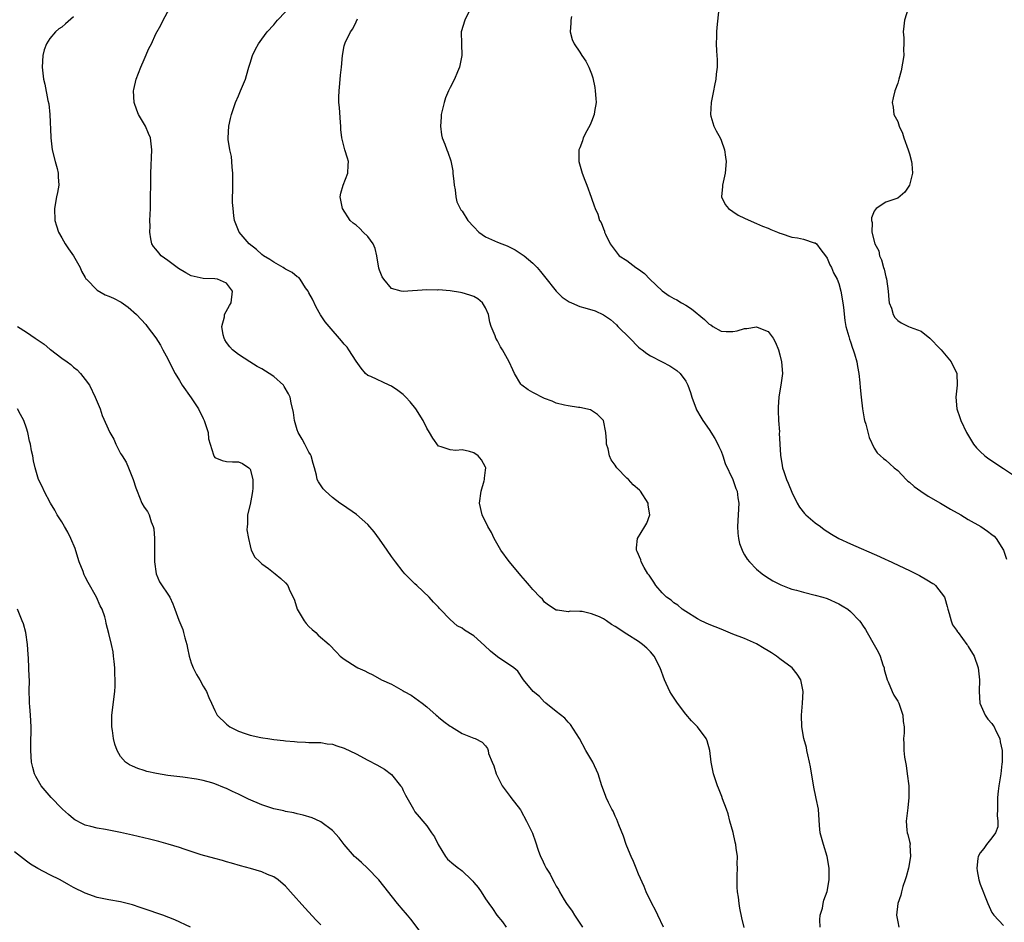
# Model space of a CAD drawing. Units: inches. Extents: x 2568000 to 2571000, y 1518000 to 1521000.
# Drawn here: x 2569572 to 2569739, y 1518190 to 1518343 of the extents above; entities that cross this region are included whole.
import ezdxf

# ---------------------------------------------------------------- set-up
doc = ezdxf.new("R2010")
doc.units = ezdxf.units.IN
doc.header["$MEASUREMENT"] = 0
doc.layers.add('LD25681518_10ft', color=52, linetype='Continuous')

msp = doc.modelspace()

# ---------------------------------------------------------------- linework, layer by layer
at = {"layer": 'LD25681518_10ft'}
for points, elevation in [([(2569681.22, 1518189), (2569680.24, 1518191), (2569679.86, 1518191.86), (2569679.24, 1518193), (2569678.27, 1518195), (2569677.91, 1518195.91), (2569677, 1518197.97), (2569676.6, 1518199), (2569676.13, 1518200.13), (2569675.73, 1518201), (2569675, 1518202.74), (2569674.9, 1518203), (2569674.42, 1518204.42), (2569673.63, 1518206.37), (2569673.29, 1518207.29), (2569673, 1518207.85), (2569672.65, 1518208.65), (2569672.45, 1518209), (2569671.87, 1518210.13), (2569671.46, 1518211), (2569671.35, 1518211.35), (2569670.72, 1518213), (2569670.11, 1518215), (2569669.21, 1518217), (2569668.04, 1518219), (2569666.94, 1518221), (2569665.43, 1518223.42), (2569665, 1518223.8), (2569664.46, 1518224.46), (2569663, 1518225.59), (2569661.23, 1518227), (2569661.11, 1518227.11), (2569661, 1518227.19), (2569660.16, 1518228.16), (2569659.07, 1518229), (2569657.46, 1518231), (2569656.47, 1518232.47), (2569655.8, 1518233), (2569653, 1518234.89), (2569651.85, 1518235.85), (2569650.83, 1518236.83), (2569649, 1518238.43), (2569647.39, 1518239.39), (2569647, 1518239.73), (2569646.16, 1518240.16), (2569645, 1518241.2), (2569643.3, 1518243), (2569643.14, 1518243.14), (2569643, 1518243.31), (2569642.17, 1518244.17), (2569641.42, 1518245), (2569639.31, 1518247), (2569639, 1518247.26), (2569638.15, 1518248.15), (2569637.27, 1518249), (2569637, 1518249.29), (2569635.67, 1518251), (2569635, 1518251.91), (2569634.28, 1518253), (2569633, 1518254.85), (2569632.09, 1518256.09), (2569631, 1518257.37), (2569629.05, 1518259.05), (2569626.67, 1518260.67), (2569626.22, 1518261), (2569625, 1518261.96), (2569623.78, 1518263), (2569623.42, 1518263.42), (2569622.6, 1518264.6), (2569622.39, 1518265), (2569622.25, 1518265.75), (2569621.92, 1518267), (2569621.71, 1518267.71), (2569621.38, 1518269), (2569621.25, 1518269.25), (2569621, 1518269.63), (2569620.31, 1518271), (2569619.82, 1518271.82), (2569619.16, 1518273), (2569619, 1518273.45), (2569618.55, 1518275), (2569618.38, 1518276.38), (2569617.99, 1518278.01), (2569617.79, 1518279), (2569617.53, 1518279.53), (2569616.8, 1518280.8), (2569616.65, 1518281), (2569615, 1518282.48), (2569614.26, 1518283), (2569613, 1518283.79), (2569612.21, 1518284.21), (2569610.96, 1518284.96), (2569609, 1518286.23), (2569608.02, 1518287), (2569607.53, 1518287.53), (2569607, 1518288.24), (2569606.71, 1518288.71), (2569606.57, 1518289), (2569606.44, 1518289.56), (2569606.18, 1518291), (2569606.62, 1518292.62), (2569606.63, 1518293), (2569607.47, 1518294.53), (2569607.79, 1518295), (2569608.03, 1518297), (2569607, 1518298.34), (2569605.46, 1518299), (2569605, 1518299.08), (2569603, 1518299.13), (2569601, 1518299.6), (2569600.08, 1518300.08), (2569598.83, 1518300.83), (2569597, 1518302.21), (2569595.88, 1518303), (2569595.48, 1518303.48), (2569595, 1518304.09), (2569594.59, 1518304.59), (2569594.33, 1518305), (2569594.15, 1518305.85), (2569593.96, 1518307), (2569594.02, 1518308.02), (2569593.99, 1518309), (2569594, 1518310), (2569594.05, 1518311), (2569594.14, 1518317), (2569594.3, 1518321), (2569594.08, 1518323), (2569593.75, 1518323.75), (2569593.23, 1518325), (2569592.04, 1518327), (2569591.73, 1518327.73), (2569591.28, 1518329), (2569591.18, 1518331), (2569591.25, 1518331.25), (2569591.65, 1518333), (2569592.02, 1518333.98), (2569592.43, 1518335), (2569593, 1518336.32), (2569593.82, 1518338.18), (2569594.24, 1518339), (2569595, 1518340.69), (2569595.83, 1518342.17), (2569596.23, 1518343), (2569597.28, 1518345)], 8700), ([(2569694.91, 1518188.91), (2569694.53, 1518190.54), (2569694.19, 1518192.19), (2569694.06, 1518193), (2569693.94, 1518194.06), (2569693.8, 1518195), (2569693.75, 1518195.75), (2569693.73, 1518197.73), (2569693.81, 1518199), (2569693.75, 1518199.75), (2569693.78, 1518201), (2569693.59, 1518202.41), (2569693.5, 1518203), (2569693.42, 1518203.42), (2569693.04, 1518205.04), (2569692.49, 1518207), (2569692.22, 1518208.22), (2569691.9, 1518209), (2569691.24, 1518210.76), (2569691.14, 1518211.14), (2569690.57, 1518212.57), (2569690.39, 1518213), (2569689.74, 1518215), (2569689.6, 1518215.6), (2569689.34, 1518217), (2569689.09, 1518219), (2569688.64, 1518220.64), (2569688.49, 1518221), (2569687, 1518223), (2569685.99, 1518223.99), (2569685, 1518225.17), (2569683.6, 1518227), (2569683.37, 1518227.37), (2569682.56, 1518228.56), (2569682.31, 1518229), (2569681.39, 1518231), (2569680.66, 1518233), (2569679.63, 1518235), (2569679, 1518235.72), (2569678.37, 1518236.37), (2569677.65, 1518237), (2569677, 1518237.47), (2569675, 1518238.74), (2569673, 1518240.06), (2569672.4, 1518240.4), (2569671.54, 1518241), (2569671, 1518241.33), (2569670.35, 1518241.65), (2569669, 1518242.19), (2569667.4, 1518242.6), (2569667, 1518242.59), (2569665.34, 1518242.66), (2569665, 1518242.55), (2569663.21, 1518242.79), (2569663, 1518242.79), (2569661.66, 1518243.66), (2569661, 1518244.18), (2569660.65, 1518244.65), (2569660.27, 1518245), (2569659, 1518246.33), (2569658.46, 1518247), (2569657.77, 1518247.77), (2569657, 1518248.71), (2569656.78, 1518249), (2569655, 1518251.09), (2569653.61, 1518253), (2569652.48, 1518255), (2569651.98, 1518255.98), (2569651.39, 1518257), (2569650.42, 1518259), (2569649.99, 1518261), (2569650.25, 1518263), (2569650.76, 1518264.76), (2569650.82, 1518265), (2569650.8, 1518265.2), (2569651, 1518266.61), (2569651.03, 1518267), (2569651, 1518267.1), (2569650.32, 1518268.32), (2569649.73, 1518269), (2569649, 1518269.5), (2569648.25, 1518269.75), (2569647, 1518270.04), (2569645.93, 1518269.93), (2569645, 1518270.01), (2569643.44, 1518270.56), (2569643, 1518270.66), (2569642.04, 1518272.04), (2569641.49, 1518273), (2569641, 1518273.71), (2569640.39, 1518275), (2569639.16, 1518277), (2569638.18, 1518278.18), (2569637.46, 1518279), (2569637.23, 1518279.23), (2569637, 1518279.41), (2569636.09, 1518280.09), (2569635, 1518280.84), (2569634.62, 1518281), (2569631.52, 1518282.48), (2569631, 1518282.68), (2569630.62, 1518283), (2569629.88, 1518283.88), (2569629, 1518285.07), (2569627.77, 1518287), (2569627.46, 1518287.46), (2569627, 1518287.98), (2569626.54, 1518288.54), (2569624.4, 1518291), (2569623.77, 1518291.77), (2569622.97, 1518292.97), (2569622.24, 1518294.24), (2569621.61, 1518295.61), (2569621, 1518296.68), (2569620.84, 1518297), (2569620.43, 1518297.57), (2569619.5, 1518299), (2569619.28, 1518299.28), (2569619, 1518299.39), (2569618.15, 1518300.15), (2569617, 1518300.72), (2569616.85, 1518300.85), (2569616.59, 1518301), (2569615, 1518301.88), (2569614.34, 1518302.34), (2569613.26, 1518303), (2569613, 1518303.2), (2569612.07, 1518304.07), (2569610.82, 1518305), (2569609.11, 1518307), (2569609, 1518307.3), (2569608.32, 1518309), (2569608.25, 1518309.75), (2569608.09, 1518311), (2569608.01, 1518312.01), (2569608, 1518313), (2569608.06, 1518313.94), (2569608.04, 1518316.04), (2569608.07, 1518317), (2569607.95, 1518318.05), (2569607.9, 1518319), (2569607.82, 1518319.82), (2569607.53, 1518321), (2569607.26, 1518322.74), (2569607.25, 1518323), (2569607.36, 1518325), (2569607.68, 1518326.32), (2569607.83, 1518327), (2569608.52, 1518329), (2569609, 1518330.17), (2569609.38, 1518331), (2569610.2, 1518333), (2569610.4, 1518333.6), (2569610.76, 1518335), (2569611, 1518335.71), (2569611.38, 1518337), (2569611.92, 1518338.08), (2569612.42, 1518339), (2569613, 1518339.76), (2569613.9, 1518341), (2569615, 1518342.22), (2569615.34, 1518342.66), (2569615.64, 1518343), (2569617, 1518344.42)], 8690), ([(2569648.44, 1518345), (2569647.45, 1518343), (2569646.87, 1518341), (2569646.89, 1518339), (2569646.98, 1518337), (2569646.57, 1518335), (2569646.23, 1518334.23), (2569645.71, 1518333), (2569645, 1518331.54), (2569644.72, 1518331), (2569644.2, 1518329.8), (2569643.94, 1518329), (2569643.63, 1518327.63), (2569643.47, 1518327), (2569643.46, 1518326.54), (2569643.32, 1518325), (2569643.5, 1518323.5), (2569643.63, 1518323), (2569644.06, 1518321.94), (2569644.4, 1518321), (2569644.59, 1518320.59), (2569645.1, 1518319.1), (2569645.42, 1518317.42), (2569645.44, 1518317), (2569645.62, 1518315.62), (2569645.66, 1518315), (2569645.81, 1518314.19), (2569645.97, 1518313), (2569646.14, 1518312.14), (2569646.67, 1518311), (2569646.78, 1518310.78), (2569647, 1518310.54), (2569648, 1518309), (2569649, 1518307.88), (2569649.84, 1518307), (2569651, 1518306.2), (2569653, 1518305.31), (2569653.76, 1518305), (2569654.67, 1518304.67), (2569656, 1518304), (2569657.23, 1518303.23), (2569657.54, 1518303), (2569659, 1518301.74), (2569659.75, 1518301), (2569660.32, 1518300.32), (2569661, 1518299.47), (2569663, 1518297), (2569663.98, 1518295.98), (2569665.18, 1518295.18), (2569665.58, 1518295), (2569667, 1518294.4), (2569667.84, 1518294.16), (2569669.61, 1518293.61), (2569671, 1518292.98), (2569672.19, 1518292.19), (2569673.25, 1518291.25), (2569673.48, 1518291), (2569675.49, 1518289), (2569677, 1518287.45), (2569677.25, 1518287.25), (2569677.61, 1518287), (2569678.39, 1518286.39), (2569679, 1518286), (2569681, 1518284.98), (2569682.3, 1518284.3), (2569683, 1518283.86), (2569683.51, 1518283.51), (2569684.07, 1518283), (2569685, 1518281.71), (2569685.35, 1518281), (2569685.78, 1518279.78), (2569686.02, 1518279), (2569686.76, 1518277), (2569686.84, 1518276.84), (2569687.57, 1518275.57), (2569687.88, 1518275), (2569689, 1518273.46), (2569689.94, 1518271.94), (2569690.44, 1518271), (2569690.6, 1518270.6), (2569691, 1518269.82), (2569691.32, 1518269), (2569691.71, 1518267.71), (2569693, 1518264.97), (2569693.48, 1518263.48), (2569693.71, 1518263), (2569693.86, 1518261.86), (2569694.04, 1518261), (2569693.79, 1518257), (2569693.86, 1518255.86), (2569693.96, 1518255), (2569694.15, 1518254.15), (2569694.58, 1518253), (2569694.7, 1518252.7), (2569695, 1518252.23), (2569695.45, 1518251.45), (2569695.82, 1518251), (2569697, 1518249.78), (2569698, 1518249), (2569698.57, 1518248.57), (2569699.81, 1518247.81), (2569701.13, 1518247.13), (2569702.54, 1518246.54), (2569703, 1518246.4), (2569703.81, 1518246.19), (2569705, 1518245.84), (2569707, 1518245.36), (2569708.3, 1518245), (2569709, 1518244.78), (2569711, 1518243.9), (2569711.57, 1518243.57), (2569712.51, 1518243), (2569713, 1518242.57), (2569714.54, 1518241), (2569714.74, 1518240.73), (2569715, 1518240.27), (2569715.52, 1518239.52), (2569715.83, 1518239), (2569717, 1518236.91), (2569717.71, 1518235.71), (2569718.03, 1518235), (2569718.5, 1518233.5), (2569718.68, 1518233), (2569718.73, 1518232.73), (2569719.2, 1518231), (2569719.38, 1518230.62), (2569720.06, 1518229), (2569720.36, 1518228.36), (2569721, 1518227.34), (2569721.18, 1518227), (2569721.86, 1518225), (2569721.91, 1518223.91), (2569722.08, 1518223), (2569722.08, 1518221.92), (2569722, 1518221), (2569722.06, 1518220.06), (2569722.04, 1518219), (2569722.15, 1518217.85), (2569722.43, 1518216.43), (2569722.64, 1518215), (2569722.87, 1518213), (2569722.92, 1518211), (2569722.73, 1518209.27), (2569722.43, 1518207), (2569722.57, 1518205.43), (2569722.63, 1518205), (2569722.74, 1518204.74), (2569723, 1518203.52), (2569723.11, 1518203.11), (2569723.11, 1518203), (2569723.09, 1518202.91), (2569723.17, 1518201), (2569722.84, 1518199), (2569722.45, 1518197.55), (2569722.3, 1518197), (2569721.87, 1518195.87), (2569721.63, 1518195), (2569721.56, 1518194.44), (2569721.01, 1518193), (2569720.82, 1518191), (2569721, 1518189.91), (2569721.19, 1518189)], 8670), ([(2569690.63, 1518345), (2569690.27, 1518341.73), (2569690.21, 1518341), (2569690.25, 1518340.25), (2569690.19, 1518339), (2569690.21, 1518337.79), (2569690.29, 1518337), (2569690.32, 1518336.32), (2569690.33, 1518335), (2569690.19, 1518333.81), (2569690.11, 1518333), (2569689.91, 1518331.91), (2569689.7, 1518331), (2569689.3, 1518329), (2569689.19, 1518327), (2569689.28, 1518326.72), (2569689.75, 1518325), (2569690.18, 1518324.18), (2569690.83, 1518323), (2569691, 1518322.61), (2569691.57, 1518321), (2569691.75, 1518319.75), (2569691.84, 1518319), (2569691.7, 1518317), (2569691.26, 1518315), (2569691.26, 1518314.74), (2569691.09, 1518313), (2569691.69, 1518311.69), (2569692.26, 1518311), (2569693, 1518310.52), (2569693.89, 1518309.89), (2569695, 1518309.4), (2569696.62, 1518308.62), (2569697, 1518308.49), (2569698.02, 1518308.02), (2569699, 1518307.68), (2569699.44, 1518307.44), (2569700.61, 1518307), (2569701, 1518306.83), (2569701.21, 1518306.79), (2569703, 1518306.14), (2569703.99, 1518306.01), (2569705, 1518305.79), (2569706.79, 1518305.21), (2569707, 1518305.16), (2569707.2, 1518305), (2569707.97, 1518303.97), (2569708.76, 1518303), (2569709, 1518302.59), (2569709.47, 1518301.47), (2569709.77, 1518301), (2569710.1, 1518300.1), (2569710.73, 1518299), (2569711, 1518298.3), (2569711.36, 1518297), (2569711.68, 1518295), (2569711.78, 1518294.22), (2569712.01, 1518292.01), (2569712.21, 1518291), (2569712.71, 1518289.29), (2569712.82, 1518288.82), (2569713, 1518288.4), (2569713.32, 1518287.32), (2569713.46, 1518287), (2569713.69, 1518286.31), (2569714.05, 1518285), (2569714.17, 1518284.17), (2569714.4, 1518283), (2569714.58, 1518281.42), (2569714.63, 1518280.63), (2569714.8, 1518279), (2569715.03, 1518277), (2569715.3, 1518275.3), (2569715.38, 1518275), (2569715.6, 1518274.4), (2569716.15, 1518272.15), (2569717, 1518270.33), (2569717.5, 1518269.5), (2569718.07, 1518269), (2569718.58, 1518268.58), (2569719, 1518268.28), (2569719.65, 1518267.65), (2569720.4, 1518267), (2569721, 1518266.53), (2569722.43, 1518265), (2569722.73, 1518264.73), (2569723, 1518264.53), (2569723.8, 1518263.8), (2569724.93, 1518263), (2569726.18, 1518262.18), (2569728.28, 1518261), (2569729.97, 1518259.97), (2569731.74, 1518259), (2569733, 1518258.23), (2569735.1, 1518257), (2569736.24, 1518256.24), (2569737, 1518255.67), (2569737.38, 1518255.38), (2569737.76, 1518255), (2569738.97, 1518252.97), (2569739.47, 1518251.47)], 8650), ([(2569722.8, 1518345), (2569722.14, 1518343), (2569722.05, 1518341.95), (2569721.94, 1518341), (2569722.02, 1518340.02), (2569722.07, 1518339), (2569722.01, 1518337.99), (2569722.02, 1518337), (2569721.61, 1518334.39), (2569721.22, 1518333), (2569721, 1518332.32), (2569720.54, 1518331), (2569720.22, 1518329.78), (2569720.06, 1518329), (2569720.22, 1518328.22), (2569720.36, 1518327), (2569721, 1518325.79), (2569721.27, 1518325), (2569721.82, 1518323.82), (2569722.06, 1518323), (2569722.77, 1518321), (2569722.82, 1518320.82), (2569723, 1518320.29), (2569723.34, 1518319), (2569723.4, 1518318.6), (2569723.51, 1518317), (2569723.02, 1518314.98), (2569722.23, 1518313.77), (2569721, 1518312.76), (2569719, 1518312.07), (2569717.34, 1518311), (2569717, 1518310.57), (2569716.56, 1518309.44), (2569716.55, 1518309), (2569716.66, 1518308.66), (2569716.62, 1518307), (2569717.14, 1518305), (2569717.8, 1518303.8), (2569717.93, 1518303), (2569718.28, 1518302.28), (2569718.62, 1518301), (2569718.71, 1518300.71), (2569719, 1518299.4), (2569719.09, 1518299.09), (2569719.36, 1518297), (2569719.49, 1518295.49), (2569719.58, 1518295), (2569719.93, 1518294.07), (2569720.24, 1518293), (2569720.52, 1518292.52), (2569721, 1518291.99), (2569721.61, 1518291.61), (2569722.84, 1518291), (2569723.13, 1518290.87), (2569725, 1518290.16), (2569726.44, 1518289), (2569727, 1518288.51), (2569727.69, 1518287.69), (2569728.37, 1518287), (2569730.1, 1518285), (2569730.37, 1518284.37), (2569731, 1518283.16), (2569731.07, 1518283), (2569731.1, 1518281), (2569730.88, 1518279), (2569731.06, 1518277), (2569731.55, 1518275.55), (2569731.75, 1518275), (2569732.72, 1518273), (2569733.54, 1518271.54), (2569733.9, 1518271), (2569734.38, 1518270.38), (2569735, 1518269.75), (2569735.79, 1518269), (2569736.49, 1518268.49), (2569739, 1518266.86), (2569741, 1518265.52)], 8640), ([(2569581, 1518343.55), (2569579.61, 1518342.39), (2569579, 1518341.79), (2569578.49, 1518341.51), (2569577.96, 1518341), (2569577, 1518339.87), (2569576.41, 1518339), (2569576.02, 1518337.98), (2569575.8, 1518337), (2569575.68, 1518335), (2569575.91, 1518333), (2569576.15, 1518332.15), (2569576.63, 1518329.37), (2569576.79, 1518328.79), (2569576.95, 1518327), (2569577.15, 1518323.15), (2569577.14, 1518323), (2569577.37, 1518321), (2569577.86, 1518319), (2569578.21, 1518317.79), (2569578.4, 1518317), (2569578.41, 1518316.41), (2569578.5, 1518315), (2569578.26, 1518313.74), (2569578.1, 1518313), (2569577.75, 1518311), (2569577.83, 1518309), (2569578.09, 1518308.09), (2569578.44, 1518307), (2569579, 1518306.06), (2569579.59, 1518305), (2569580.16, 1518304.16), (2569581, 1518303), (2569582.11, 1518301), (2569582.35, 1518300.35), (2569583, 1518299.28), (2569583.1, 1518299.1), (2569583.18, 1518299), (2569585, 1518297.13), (2569586.38, 1518296.38), (2569587, 1518296.15), (2569587.79, 1518295.79), (2569589.11, 1518295.11), (2569590.26, 1518294.26), (2569591.69, 1518293), (2569593.29, 1518291.29), (2569593.53, 1518291), (2569595, 1518289.08), (2569595.78, 1518287.78), (2569596.19, 1518287), (2569597, 1518285.49), (2569597.23, 1518285), (2569598.25, 1518283), (2569599, 1518281.82), (2569599.48, 1518281), (2569601, 1518278.88), (2569602.23, 1518277), (2569603, 1518275.37), (2569603.2, 1518275), (2569603.33, 1518274.67), (2569603.87, 1518273), (2569603.91, 1518271.91), (2569604.22, 1518271), (2569604.79, 1518269.21), (2569604.81, 1518269), (2569604.88, 1518268.88), (2569605, 1518268.75), (2569606.25, 1518268.25), (2569607, 1518268.07), (2569608.02, 1518268.02), (2569609, 1518268), (2569609.7, 1518267.7), (2569610.8, 1518267), (2569611, 1518266.75), (2569611.45, 1518265), (2569611.45, 1518263.45), (2569611.42, 1518263), (2569611.36, 1518262.64), (2569611, 1518260.77), (2569610.58, 1518259), (2569610.58, 1518257.42), (2569610.49, 1518257), (2569610.44, 1518256.44), (2569610.7, 1518255), (2569611, 1518253.74), (2569611.2, 1518253), (2569611.81, 1518251.81), (2569612.63, 1518251), (2569613, 1518250.7), (2569614.13, 1518249.87), (2569615.26, 1518249), (2569616.19, 1518248.19), (2569617, 1518247.46), (2569617.39, 1518247), (2569617.64, 1518246.36), (2569618.52, 1518244.52), (2569619.01, 1518243), (2569620.2, 1518241), (2569620.54, 1518240.54), (2569621, 1518240.02), (2569621.51, 1518239.51), (2569622.16, 1518239), (2569622.58, 1518238.58), (2569624.41, 1518237), (2569625.68, 1518235.68), (2569626.31, 1518235), (2569627, 1518234.49), (2569629, 1518233.17), (2569629.29, 1518233), (2569630.49, 1518232.49), (2569631, 1518232.2), (2569631.83, 1518231.83), (2569633.3, 1518231), (2569635, 1518230.22), (2569637, 1518229.13), (2569637.19, 1518229), (2569638.35, 1518228.35), (2569639, 1518227.92), (2569640.23, 1518227), (2569641, 1518226.38), (2569642.62, 1518225), (2569642.82, 1518224.82), (2569643, 1518224.62), (2569643.88, 1518223.88), (2569645, 1518223.09), (2569645.18, 1518223), (2569647, 1518221.84), (2569649, 1518221.06), (2569649.2, 1518221), (2569650.42, 1518220.42), (2569651, 1518219.75), (2569651.32, 1518219.32), (2569651.42, 1518219), (2569651.52, 1518218.48), (2569652.09, 1518217), (2569652.4, 1518216.4), (2569652.77, 1518215), (2569653.52, 1518213.52), (2569653.8, 1518213), (2569654.3, 1518212.3), (2569655.17, 1518211.17), (2569655.31, 1518211), (2569656.91, 1518208.91), (2569657, 1518208.77), (2569657.96, 1518207), (2569658.94, 1518204.94), (2569659.47, 1518203.47), (2569659.93, 1518202.07), (2569660.33, 1518201), (2569660.57, 1518200.57), (2569661, 1518199.59), (2569661.2, 1518199.2), (2569661.27, 1518199), (2569661.96, 1518197.96), (2569662.4, 1518197), (2569662.64, 1518196.64), (2569663, 1518195.96), (2569663.38, 1518195.38), (2569663.55, 1518195), (2569664.36, 1518193.64), (2569664.76, 1518193), (2569665.68, 1518191.68), (2569666.11, 1518191), (2569667.46, 1518189)], 8710), ([(2569707.82, 1518189), (2569707.77, 1518190.23), (2569707.86, 1518191), (2569708.21, 1518192.21), (2569708.32, 1518193), (2569708.43, 1518193.57), (2569709.03, 1518195.03), (2569709.39, 1518197), (2569709.36, 1518199), (2569709.04, 1518201), (2569708.38, 1518203), (2569707.84, 1518205), (2569707.73, 1518206.27), (2569707.54, 1518209), (2569707.17, 1518210.83), (2569707.1, 1518211.1), (2569706.73, 1518212.73), (2569706.19, 1518216.19), (2569706.04, 1518217), (2569705.73, 1518218.27), (2569705.59, 1518219), (2569705.51, 1518219.51), (2569705.07, 1518221), (2569704.7, 1518223), (2569704.67, 1518225), (2569704.82, 1518227), (2569704.93, 1518229), (2569704.57, 1518231), (2569703.95, 1518231.95), (2569703.07, 1518233), (2569701, 1518234.53), (2569700.41, 1518235), (2569699.56, 1518235.56), (2569699, 1518235.92), (2569698.31, 1518236.31), (2569697, 1518237.09), (2569695, 1518237.97), (2569693, 1518238.75), (2569691.41, 1518239.41), (2569691, 1518239.56), (2569690, 1518240), (2569689, 1518240.39), (2569687.61, 1518241), (2569687, 1518241.32), (2569685, 1518242.58), (2569684.4, 1518243), (2569683.66, 1518243.66), (2569683, 1518244.07), (2569682.5, 1518244.5), (2569681.74, 1518245), (2569681, 1518245.73), (2569679.89, 1518247), (2569679.57, 1518247.57), (2569679, 1518248.39), (2569678.76, 1518248.76), (2569678.55, 1518249), (2569677.92, 1518250.08), (2569677.42, 1518251), (2569677.35, 1518251.35), (2569676.76, 1518252.76), (2569676.63, 1518253), (2569676.61, 1518253.39), (2569676.79, 1518255), (2569678.04, 1518257), (2569678.39, 1518257.61), (2569678.89, 1518259), (2569678.63, 1518260.63), (2569678.62, 1518261), (2569677.32, 1518263), (2569677.16, 1518263.16), (2569676.09, 1518264.09), (2569675.25, 1518265), (2569675, 1518265.23), (2569673.31, 1518267), (2569673.16, 1518267.16), (2569673, 1518267.42), (2569672.34, 1518268.34), (2569672.07, 1518269), (2569671.8, 1518270.2), (2569671.56, 1518271), (2569671.55, 1518271.55), (2569671.42, 1518273), (2569671.02, 1518275), (2569670.03, 1518276.03), (2569669, 1518276.74), (2569668.82, 1518276.82), (2569667, 1518277.22), (2569666.76, 1518277.23), (2569665, 1518277.48), (2569664.38, 1518277.62), (2569663, 1518277.97), (2569662.28, 1518278.28), (2569661, 1518278.77), (2569659, 1518279.77), (2569658.23, 1518280.23), (2569657.17, 1518281), (2569657, 1518281.19), (2569655.9, 1518283), (2569655.61, 1518283.61), (2569655.01, 1518285), (2569653.87, 1518287), (2569653.53, 1518287.53), (2569653, 1518288.56), (2569652.73, 1518289), (2569652.6, 1518289.4), (2569651.94, 1518291), (2569651.72, 1518291.72), (2569651.47, 1518293), (2569651, 1518294.15), (2569650.48, 1518295), (2569649.66, 1518295.66), (2569649, 1518296.07), (2569648.32, 1518296.32), (2569647, 1518296.7), (2569646.75, 1518296.75), (2569645, 1518297.01), (2569643, 1518297.19), (2569642.83, 1518297.17), (2569641, 1518297.21), (2569637, 1518296.93), (2569636.65, 1518297), (2569635, 1518297.45), (2569633.71, 1518299), (2569633.44, 1518299.44), (2569633, 1518300.57), (2569632.89, 1518300.89), (2569632.55, 1518303), (2569632.25, 1518304.25), (2569631.92, 1518305), (2569631, 1518306.24), (2569630.18, 1518307), (2569629.62, 1518307.62), (2569629, 1518308.17), (2569628.53, 1518308.53), (2569627.99, 1518309), (2569626.69, 1518311), (2569626.43, 1518312.43), (2569626.31, 1518313), (2569626.4, 1518313.6), (2569626.81, 1518315), (2569627.6, 1518317), (2569627.64, 1518318.36), (2569627.7, 1518319), (2569627.55, 1518319.55), (2569627.09, 1518321), (2569626.57, 1518323), (2569626.42, 1518324.42), (2569626.4, 1518325), (2569626.36, 1518325.64), (2569626.17, 1518328.17), (2569626.09, 1518329), (2569626.09, 1518329.91), (2569626.11, 1518331), (2569626.25, 1518332.25), (2569626.34, 1518333.66), (2569626.51, 1518335), (2569626.69, 1518337), (2569627, 1518338.62), (2569627.1, 1518339), (2569627.16, 1518339.16), (2569628.06, 1518341), (2569628.46, 1518341.54), (2569629, 1518342.74), (2569629.25, 1518343.25)], 8680), ([(2569665.61, 1518343.61), (2569665.46, 1518343), (2569665.49, 1518342.51), (2569665.37, 1518341), (2569665.73, 1518339.73), (2569666.02, 1518339), (2569667, 1518337.55), (2569667.33, 1518337), (2569668.05, 1518336.05), (2569668.54, 1518335), (2569669, 1518333.89), (2569669.23, 1518333.23), (2569669.56, 1518331.56), (2569669.64, 1518331), (2569669.7, 1518329.7), (2569669.76, 1518329), (2569669.51, 1518327.51), (2569669.47, 1518327), (2569669, 1518325.77), (2569668.78, 1518325.22), (2569668.22, 1518324.22), (2569667.6, 1518323), (2569667.48, 1518322.52), (2569667, 1518321.33), (2569666.85, 1518321), (2569666.82, 1518319), (2569667.39, 1518317), (2569667.83, 1518315.83), (2569668.2, 1518315), (2569668.95, 1518312.95), (2569669, 1518312.76), (2569669.47, 1518311.47), (2569669.6, 1518311), (2569670.07, 1518310.07), (2569670.33, 1518309), (2569670.62, 1518308.62), (2569671, 1518307.58), (2569671.19, 1518307.19), (2569671.21, 1518307), (2569671.34, 1518306.66), (2569672.16, 1518305), (2569673, 1518303.87), (2569673.7, 1518303), (2569675, 1518302.17), (2569676.53, 1518301), (2569677, 1518300.71), (2569677.98, 1518299.98), (2569678.89, 1518299), (2569681, 1518297.01), (2569682.21, 1518296.21), (2569683, 1518295.75), (2569683.49, 1518295.49), (2569684.25, 1518295), (2569685, 1518294.58), (2569685.96, 1518293.96), (2569688.16, 1518292.16), (2569689, 1518291.37), (2569689.24, 1518291.24), (2569689.61, 1518291), (2569691, 1518290.21), (2569691.85, 1518290.15), (2569693, 1518290.12), (2569693.74, 1518290.26), (2569695, 1518290.62), (2569695.38, 1518290.62), (2569697, 1518290.92), (2569697.16, 1518290.84), (2569699, 1518290.12), (2569699.84, 1518289), (2569700.25, 1518288.25), (2569700.77, 1518287), (2569701, 1518286.18), (2569701.29, 1518285), (2569701.43, 1518283), (2569701.17, 1518281), (2569701, 1518280.08), (2569700.82, 1518279), (2569700.71, 1518277.29), (2569700.7, 1518276.7), (2569700.77, 1518275), (2569700.9, 1518273.1), (2569700.88, 1518272.88), (2569701.12, 1518269.12), (2569701.38, 1518267.38), (2569701.46, 1518267), (2569701.66, 1518266.34), (2569702.12, 1518265), (2569702.4, 1518264.4), (2569703, 1518262.82), (2569703.94, 1518261), (2569704.31, 1518260.31), (2569705.2, 1518259.2), (2569705.41, 1518259), (2569707, 1518257.65), (2569707.88, 1518257), (2569708.53, 1518256.53), (2569709.74, 1518255.74), (2569711, 1518255), (2569713, 1518254.05), (2569717.92, 1518251.92), (2569719, 1518251.4), (2569719.28, 1518251.28), (2569723, 1518249.54), (2569724.7, 1518248.7), (2569725.98, 1518247.98), (2569727, 1518247.35), (2569727.2, 1518247.2), (2569727.41, 1518247), (2569728.94, 1518245), (2569729, 1518244.84), (2569729.41, 1518243.41), (2569729.5, 1518243), (2569729.75, 1518242.25), (2569730.08, 1518241), (2569730.34, 1518240.34), (2569731, 1518239.42), (2569731.15, 1518239.15), (2569731.26, 1518239), (2569732.77, 1518237), (2569732.85, 1518236.85), (2569733, 1518236.65), (2569733.97, 1518235), (2569734.67, 1518233), (2569734.89, 1518231), (2569734.82, 1518229), (2569734.98, 1518227), (2569735.84, 1518225), (2569736.32, 1518224.32), (2569737, 1518223.56), (2569737.23, 1518223.23), (2569737.37, 1518223), (2569737.7, 1518222.3), (2569738.34, 1518221), (2569738.43, 1518220.43), (2569738.73, 1518219), (2569738.77, 1518217.23), (2569738.75, 1518217), (2569738.7, 1518216.7), (2569738.54, 1518215), (2569738.2, 1518213), (2569738.1, 1518212.1), (2569737.95, 1518211), (2569737.97, 1518210.03), (2569737.96, 1518209), (2569737.92, 1518207.92), (2569738.04, 1518207), (2569738.01, 1518205.99), (2569737.61, 1518205), (2569737, 1518204.16), (2569736.11, 1518203), (2569735.65, 1518202.35), (2569735, 1518201.58), (2569734.66, 1518201), (2569734.64, 1518200.64), (2569734.42, 1518199), (2569734.53, 1518198.53), (2569734.79, 1518197), (2569735, 1518196.28), (2569736.31, 1518193), (2569737, 1518191.49), (2569737.31, 1518191), (2569739, 1518189.24)], 8660), ([(2569571.46, 1518291), (2569573, 1518290), (2569574.47, 1518289), (2569575, 1518288.67), (2569575.99, 1518287.99), (2569577, 1518287.14), (2569577.09, 1518287.09), (2569579, 1518285.62), (2569579.92, 1518285), (2569580.53, 1518284.53), (2569581, 1518284.1), (2569581.64, 1518283.64), (2569582.21, 1518283), (2569583, 1518282), (2569583.7, 1518281), (2569584.69, 1518279), (2569585, 1518278.2), (2569585.5, 1518277), (2569585.89, 1518275.89), (2569587.18, 1518273), (2569587.86, 1518271.86), (2569588.19, 1518271), (2569589, 1518269.42), (2569589.17, 1518269.17), (2569589.24, 1518269), (2569589.92, 1518267.92), (2569590.32, 1518267), (2569591.15, 1518265), (2569591.61, 1518263.61), (2569591.79, 1518263), (2569592.59, 1518261), (2569593, 1518260.3), (2569593.58, 1518259.58), (2569593.83, 1518259), (2569594.18, 1518257.82), (2569594.54, 1518257), (2569594.62, 1518256.62), (2569594.74, 1518255), (2569594.75, 1518253), (2569594.73, 1518252.73), (2569594.75, 1518251), (2569595.04, 1518249), (2569595.63, 1518247.63), (2569597.36, 1518245), (2569597.87, 1518243.87), (2569598.23, 1518243), (2569598.91, 1518241.09), (2569599.55, 1518239.55), (2569599.67, 1518239), (2569599.89, 1518238.11), (2569600.23, 1518237), (2569600.34, 1518236.34), (2569600.66, 1518235), (2569601, 1518233.86), (2569601.35, 1518233), (2569601.88, 1518231.88), (2569602.45, 1518231), (2569603, 1518229.93), (2569603.58, 1518229), (2569603.98, 1518227.98), (2569604.41, 1518227), (2569605, 1518225.77), (2569605.41, 1518225), (2569607, 1518223.43), (2569607.55, 1518223), (2569609, 1518222.27), (2569610.14, 1518221.86), (2569611, 1518221.59), (2569612.81, 1518221.19), (2569613.15, 1518221.15), (2569614, 1518221), (2569615, 1518220.87), (2569616.68, 1518220.68), (2569617, 1518220.63), (2569618.51, 1518220.51), (2569619, 1518220.43), (2569620.39, 1518220.39), (2569621, 1518220.33), (2569623, 1518220.31), (2569624.11, 1518220.11), (2569625, 1518220.04), (2569625.75, 1518219.75), (2569627, 1518219.36), (2569629, 1518218.4), (2569631, 1518217.36), (2569632.54, 1518216.54), (2569633.81, 1518215.81), (2569635, 1518214.92), (2569636.57, 1518213), (2569636.75, 1518212.75), (2569637, 1518212.16), (2569637.41, 1518211.41), (2569637.6, 1518211), (2569638.73, 1518209), (2569639, 1518208.57), (2569639.74, 1518207.74), (2569640.33, 1518207), (2569641, 1518206.2), (2569641.8, 1518205), (2569642.32, 1518204.32), (2569642.95, 1518203), (2569644.16, 1518201), (2569644.55, 1518200.55), (2569645.61, 1518199.61), (2569646.39, 1518199), (2569646.75, 1518198.75), (2569647, 1518198.55), (2569648.63, 1518197), (2569648.81, 1518196.81), (2569649, 1518196.54), (2569649.72, 1518195.72), (2569650.22, 1518195), (2569651, 1518193.78), (2569651.54, 1518193), (2569652.16, 1518192.16), (2569652.89, 1518191), (2569653.87, 1518189.87), (2569654.48, 1518189)], 8720), ([(2569640.04, 1518188.04), (2569638.32, 1518190.32), (2569637.74, 1518191), (2569637.41, 1518191.41), (2569637, 1518191.87), (2569636.04, 1518193), (2569632.87, 1518197), (2569630.92, 1518199), (2569629.94, 1518199.94), (2569629, 1518200.73), (2569628.73, 1518201), (2569626.96, 1518203), (2569626.13, 1518204.13), (2569625, 1518205.37), (2569623, 1518206.87), (2569622.92, 1518206.92), (2569621.52, 1518207.52), (2569620.02, 1518208.02), (2569619, 1518208.21), (2569618.41, 1518208.41), (2569617, 1518208.62), (2569616.72, 1518208.72), (2569615, 1518209.07), (2569613, 1518209.74), (2569610.7, 1518210.7), (2569609, 1518211.54), (2569608, 1518212), (2569607, 1518212.51), (2569606.64, 1518212.64), (2569605, 1518213.33), (2569604.52, 1518213.48), (2569603, 1518213.89), (2569601.89, 1518214.11), (2569599.57, 1518214.43), (2569598.55, 1518214.55), (2569597, 1518214.76), (2569595.08, 1518215.08), (2569593.44, 1518215.44), (2569593, 1518215.59), (2569591.9, 1518215.9), (2569591, 1518216.33), (2569590.52, 1518216.52), (2569589.81, 1518217), (2569589, 1518217.97), (2569588.4, 1518219), (2569588.04, 1518220.04), (2569587.81, 1518221), (2569587.6, 1518222.4), (2569587.48, 1518223), (2569587.48, 1518225), (2569588.03, 1518229), (2569588.08, 1518229.92), (2569588.08, 1518231), (2569588, 1518232), (2569587.99, 1518233), (2569587.88, 1518234.12), (2569587.81, 1518235), (2569587.71, 1518235.71), (2569587.44, 1518237), (2569587, 1518238.82), (2569586.56, 1518240.56), (2569586.49, 1518241), (2569586.31, 1518241.69), (2569585.84, 1518243), (2569585.52, 1518243.52), (2569584.88, 1518245), (2569583.48, 1518247.48), (2569583, 1518248.48), (2569582.81, 1518248.81), (2569582.73, 1518249), (2569582.61, 1518249.39), (2569581.98, 1518251), (2569581.73, 1518251.73), (2569581.26, 1518253.26), (2569580.53, 1518255), (2569580.05, 1518256.05), (2569579.47, 1518257), (2569579, 1518257.79), (2569578.2, 1518259), (2569577.81, 1518259.81), (2569577.07, 1518261), (2569576.01, 1518263), (2569575.72, 1518263.72), (2569575.04, 1518265), (2569574.46, 1518267), (2569574.18, 1518268.18), (2569574.08, 1518269), (2569573.86, 1518269.86), (2569573.67, 1518271), (2569573.53, 1518271.52), (2569573.21, 1518273), (2569573, 1518273.71), (2569572.54, 1518275), (2569572.01, 1518276.01), (2569571.46, 1518277)], 8730), ([(2569623, 1518189.36), (2569622.19, 1518190.19), (2569620.27, 1518192.27), (2569617.85, 1518195), (2569617, 1518195.92), (2569615.76, 1518197), (2569615, 1518197.51), (2569613.95, 1518197.95), (2569613, 1518198.38), (2569611.06, 1518198.94), (2569609.38, 1518199.38), (2569607.85, 1518199.85), (2569607, 1518200.08), (2569606.31, 1518200.31), (2569605, 1518200.63), (2569602.71, 1518201.29), (2569599.78, 1518202.22), (2569599, 1518202.49), (2569597.08, 1518203.08), (2569595.5, 1518203.5), (2569593.91, 1518203.91), (2569591, 1518204.62), (2569589, 1518205.08), (2569586.45, 1518205.55), (2569585, 1518205.77), (2569583.94, 1518206.06), (2569583, 1518206.29), (2569582.52, 1518206.52), (2569581.23, 1518207.23), (2569581, 1518207.39), (2569580.13, 1518208.13), (2569579.15, 1518209), (2569579, 1518209.15), (2569577.19, 1518211), (2569576.17, 1518212.17), (2569575.49, 1518213), (2569574.57, 1518214.57), (2569574.39, 1518215), (2569574.07, 1518216.07), (2569573.87, 1518217), (2569573.72, 1518219), (2569573.75, 1518219.75), (2569573.78, 1518223), (2569573.67, 1518225), (2569573.55, 1518226.45), (2569573.52, 1518227), (2569573.53, 1518227.53), (2569573.48, 1518229), (2569573.5, 1518231), (2569573.47, 1518231.47), (2569573.43, 1518233), (2569573.34, 1518234.66), (2569573.27, 1518235.27), (2569573.17, 1518237), (2569572.92, 1518239), (2569572.48, 1518240.48), (2569572.3, 1518241), (2569571.48, 1518243)], 8740), ([(2569600.89, 1518189), (2569598.21, 1518190.21), (2569596.18, 1518191), (2569593, 1518192.11), (2569592.32, 1518192.32), (2569591, 1518192.76), (2569589, 1518193.26), (2569587, 1518193.6), (2569585, 1518194.02), (2569583, 1518194.75), (2569581, 1518195.74), (2569580.18, 1518196.18), (2569578.75, 1518197), (2569577, 1518197.88), (2569574.94, 1518198.94), (2569573.69, 1518199.69), (2569573, 1518200.2), (2569571, 1518201.79)], 8750)]:
    msp.add_lwpolyline(points, dxfattribs=dict(at, elevation=elevation))

doc.saveas('drawing.dxf')
